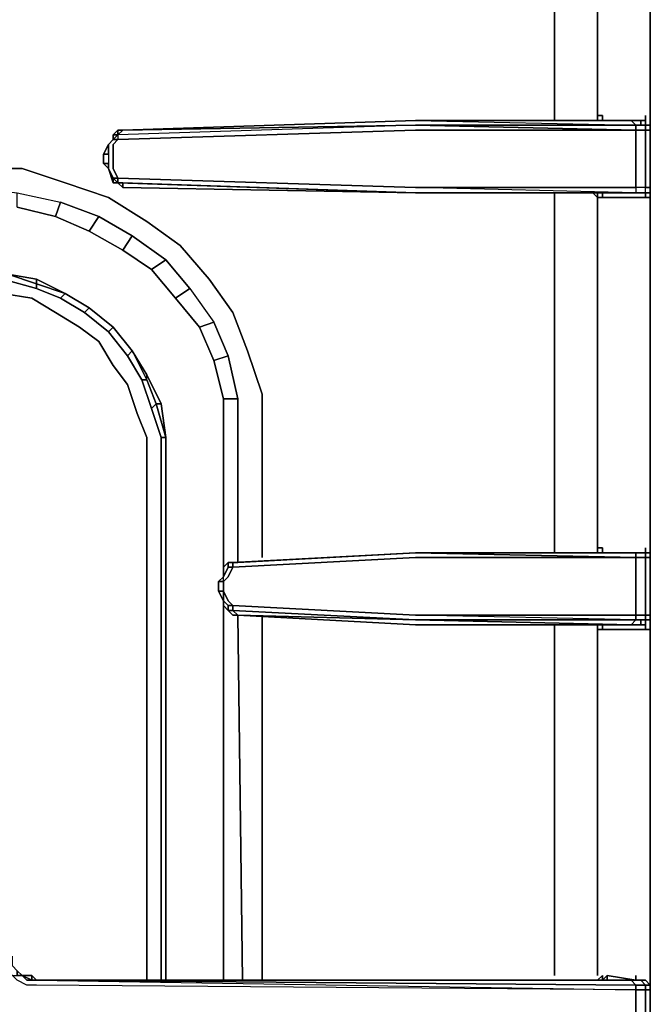
# Model space of a CAD drawing. Units: inches. Extents: x 0 to 30.1, y -28.8 to 0.
# Drawn here: x 15.3 to 19.7, y -13.8 to -6.9 of the extents above; entities that cross this region are included whole.
import ezdxf

# ---------------------------------------------------------------- set-up
doc = ezdxf.new("R2010")
doc.units = ezdxf.units.IN
doc.header["$MEASUREMENT"] = 0
doc.layers.get('0').update_dxf_attribs({"true_color": 0x5890e1})

msp = doc.modelspace()

# ---------------------------------------------------------------- linework, layer by layer
at = {"color": 216, "elevation": 0}
for points in [[(19.7242, -13.8528), (19.7242, -13.6848), (19.7242, -13.5841), (19.7242, -11.1284), (19.7242, -11.0948), (19.7242, -11.0613), (19.7242, -10.6582), (19.7242, -10.6247), (19.7242, -10.5911), (19.7242, -8.1374), (19.7242, -8.1038), (19.7242, -8.0683), (19.7242, -7.6652), (19.7242, -7.6317), (19.7242, -7.5645), (19.7242, -5.1444), (19.7242, -5.1108), (19.7242, -5.0437), (19.7242, -4.6742), (19.7242, -4.607), (19.7242, -4.5735), (19.7242, -3.1273), (19.7242, -3.0938), (19.7242, -2.993)], [(19.0525, -5.1108), (19.0525, -5.1444), (19.0525, -7.5645), (19.0525, -7.5981)], [(19.0525, -7.5645), (19.0525, -5.1444)], [(19.0525, -5.1444), (19.0525, -7.5645)], [(19.3547, -5.1108), (19.3547, -5.1444), (19.3547, -7.5645)], [(19.7242, -8.1038), (19.7242, -8.0683), (19.7242, -7.6652), (19.7242, -7.6317), (19.6906, -7.6317), (19.7242, -7.6317), (19.7242, -7.5645), (19.7242, -7.6317), (19.7242, -7.5981), (19.7242, -7.5645), (19.7242, -5.1444), (19.6906, -5.1444), (19.6906, -5.1108)], [(19.7242, -7.6317), (19.7242, -7.5645), (19.7242, -5.1444), (19.7242, -5.1108)], [(19.7242, -5.1444), (19.7242, -7.5645)], [(19.7242, -7.5645), (19.7242, -5.1444)], [(19.3883, -7.5981), (19.3883, -7.5645), (19.3547, -7.5645), (19.3547, -7.5981)], [(19.6906, -7.5981), (19.6906, -7.5645)], [(19.7242, -7.5645), (19.7242, -7.6317)], [(19.5898, -7.5981), (18.0785, -7.5981), (19.6234, -7.6317), (18.0785, -7.6317), (15.9943, -7.6988), (15.9943, -7.7324), (18.0785, -7.6652), (19.6234, -7.6652), (19.6234, -7.6317)], [(18.0785, -7.5981), (19.5898, -7.5981), (19.6234, -7.6317), (18.0785, -7.6317), (16.0279, -7.6652)], [(18.0785, -7.5981), (19.5898, -7.5981), (19.657, -7.5981), (19.657, -7.6317), (19.6234, -7.6317)], [(19.6234, -7.6317), (19.6906, -7.6317), (19.6906, -7.6652), (19.6234, -7.6652), (19.6906, -7.6652), (19.6906, -8.0683), (19.6234, -8.0683), (19.6234, -7.6652), (18.0785, -7.6317), (19.6234, -7.6317), (19.6234, -7.6652), (19.6906, -7.6652), (19.6906, -8.0683), (19.7242, -8.0683), (19.7242, -8.1038), (19.7242, -8.1374), (19.7242, -8.1038)], [(19.6906, -7.5981), (19.657, -7.5981), (19.5898, -7.5981), (19.6234, -7.6317)], [(19.6906, -7.6317), (19.6234, -7.6317), (19.657, -7.6317), (19.657, -7.5981)], [(19.7242, -7.6317), (19.6906, -7.6317), (19.6906, -7.5981)], [(19.6906, -7.6317), (19.6906, -7.5981)], [(19.7242, -7.6317), (19.6906, -7.6317)], [(19.6906, -7.6317), (19.7242, -7.6317)], [(19.6906, -7.6317), (19.7242, -7.6317)], [(19.7242, -7.6317), (19.6906, -7.6317)], [(19.7242, -8.1038), (19.7242, -8.0683), (19.7242, -7.6652), (19.6906, -7.6652), (19.6906, -7.6317)], [(19.7242, -7.6317), (19.7242, -7.6652), (19.7242, -8.0683), (19.7242, -8.1038)], [(18.0785, -7.6652), (15.9943, -7.7324), (15.9607, -7.766), (15.9607, -7.8332), (15.9607, -7.9003), (15.9607, -7.9339), (15.9943, -8.0011), (18.0785, -8.0683)], [(15.9607, -7.6988), (15.9607, -7.7324)], [(16.0279, -7.6652), (15.9943, -7.6988), (15.9943, -7.6652)], [(18.0785, -8.1038), (19.5898, -8.1038), (18.0785, -8.1038), (19.5898, -8.1038), (19.6234, -8.1038), (18.0785, -8.0683), (19.6234, -8.0683), (19.6234, -7.6652), (18.0785, -7.6652)], [(15.9607, -7.7324), (15.9271, -7.766)], [(15.9607, -7.7324), (15.9943, -7.7324), (15.9607, -7.766), (15.9607, -7.8332), (15.9607, -7.9003), (15.9607, -7.9339), (15.9943, -8.0011), (15.9607, -8.0011)], [(15.9271, -7.8332), (15.9271, -7.9003), (15.8935, -7.9003), (15.8935, -7.8332), (15.9271, -7.8332), (15.9271, -7.9003)], [(15.9271, -7.9339), (15.8935, -7.9003), (15.8935, -7.8332), (15.8935, -7.9003)], [(15.9271, -7.9339), (15.8935, -7.9003), (15.8935, -7.8332)], [(15.9271, -7.9339), (15.8935, -7.9003), (15.8935, -7.8332)], [(15.9607, -8.0011), (15.9607, -8.0347), (15.9271, -7.9339)], [(15.9607, -8.0011), (15.9943, -8.0347)], [(15.9607, -8.0347), (15.9607, -8.0011)], [(18.0785, -8.1038), (19.6234, -8.1038), (18.0785, -8.0683), (19.6234, -8.0683), (19.6234, -8.1038), (18.0785, -8.1038), (15.9943, -8.0347), (15.9943, -8.0011), (18.0785, -8.0683)], [(15.9943, -8.0347), (16.0279, -8.0683), (16.0279, -8.0347), (16.0279, -8.0683), (18.0785, -8.1038)], [(16.0279, -8.0347), (16.0279, -8.0683), (15.9943, -8.0347)], [(15.9943, -8.0347), (16.0279, -8.0347), (16.0279, -8.0683)], [(19.7242, -11.0948), (19.7242, -11.0613), (19.7242, -10.6582), (19.7242, -10.6247), (19.6906, -10.6247), (19.7242, -10.6247), (19.7242, -10.5911), (19.7242, -8.1374), (19.6906, -8.1374), (19.6906, -8.1038), (19.6906, -8.0683), (19.6234, -8.0683), (19.6234, -8.1038), (18.0785, -8.1038)], [(19.0525, -8.1038), (19.0525, -8.1374), (19.0525, -10.5911), (19.0525, -10.6247)], [(19.3212, -8.1038), (19.3547, -8.1374), (19.3547, -10.5911), (19.3547, -10.6247), (19.3547, -10.5911), (19.3883, -10.5911), (19.3883, -10.6247)], [(19.6234, -8.1038), (19.6906, -8.1038), (19.6906, -8.1374), (19.3883, -8.1374)], [(19.3883, -8.1374), (19.6906, -8.1374), (19.7242, -8.1374), (19.7242, -8.1038)], [(19.7242, -8.1038), (19.7242, -8.1374), (19.6906, -8.1374), (19.3883, -8.1374), (19.3883, -8.1038)], [(19.5898, -8.1038), (19.6234, -8.1038)], [(19.6906, -8.1038), (19.6906, -8.0683), (19.7242, -8.0683)], [(19.6906, -8.1038), (19.7242, -8.1038)], [(19.7242, -8.1038), (19.6906, -8.1038)], [(19.6906, -8.1038), (19.7242, -8.1038)], [(19.7242, -8.1038), (19.6906, -8.1038)], [(19.6906, -8.1038), (19.7242, -8.1038)], [(19.7242, -8.1038), (19.6906, -8.1038)], [(19.6906, -8.1374), (19.6906, -8.1038)], [(19.7242, -8.1038), (19.7242, -8.1374), (19.7242, -10.5911)], [(19.7242, -10.5911), (19.7242, -8.1374), (19.7242, -8.1038)], [(19.0525, -10.5911), (19.0525, -8.1374)], [(19.0525, -8.1374), (19.0525, -10.5911)], [(19.3547, -8.1374), (19.3883, -8.1374)], [(19.3883, -8.1374), (19.3547, -8.1374)], [(19.3547, -8.1374), (19.3883, -8.1374)], [(19.7242, -10.5911), (19.7242, -8.1374)], [(19.6234, -13.6848), (15.4233, -13.6512), (15.3562, -13.6512), (15.289, -13.6177), (15.2554, -13.5841), (15.2218, -13.5505), (15.1882, -13.4813), (15.1882, -13.4142), (15.0875, -9.6487), (14.9867, -9.6487), (14.9196, -9.6487), (14.8188, -13.4142), (14.7852, -13.4813), (14.7516, -13.5505), (14.7181, -13.5841), (14.6845, -13.6177), (14.6173, -13.6512), (14.5501, -13.6512), (10.3501, -13.6848), (10.3501, -13.8528), (10.3501, -13.9871), (10.2829, -13.9871)], [(15.4233, -13.6177), (19.6234, -13.6512), (19.6234, -13.6848), (19.6234, -13.6512), (19.6906, -13.6512), (19.6906, -13.6848), (19.6234, -13.6848), (15.4233, -13.6512), (15.3562, -13.6512), (15.289, -13.6177), (15.2554, -13.5841), (15.2218, -13.5505), (15.1882, -13.4813), (15.1882, -13.4142), (15.0875, -9.6487), (15.1211, -9.6823)], [(19.657, -10.6247), (19.6234, -10.6247), (19.6906, -10.6247), (19.6906, -10.5911)], [(19.7242, -10.6247), (19.7242, -10.5911)], [(19.7242, -10.6247), (19.7242, -10.5911)], [(18.0785, -10.6582), (16.8003, -10.7254), (16.8003, -10.6918), (16.7667, -10.6918), (16.7667, -10.7254)], [(18.0785, -10.6247), (16.8003, -10.6918), (16.8339, -10.6918)], [(18.0785, -10.6247), (16.8339, -10.6918)], [(16.8339, -10.6918), (18.0785, -10.6247)], [(18.0785, -10.6247), (16.8339, -10.6918)], [(16.8339, -10.6918), (18.0785, -10.6247)], [(16.8339, -10.6918), (18.0785, -10.6247)], [(18.0785, -10.6247), (19.6234, -10.6582), (19.6234, -10.6247), (19.6906, -10.6247)], [(19.6906, -10.6247), (19.6906, -10.6582), (19.6234, -10.6582), (19.6906, -10.6582), (19.6906, -11.0613), (19.6234, -11.0613), (19.6234, -10.6582), (18.0785, -10.6247), (19.6234, -10.6247), (19.6234, -10.6582), (19.6906, -10.6582), (19.6906, -11.0613), (19.7242, -11.0613), (19.7242, -11.0948)], [(18.0785, -10.6247), (19.5898, -10.6247), (19.657, -10.6247), (19.6234, -10.6247), (19.5898, -10.6247)], [(19.6906, -10.6247), (19.657, -10.6247), (19.5898, -10.6247), (18.0785, -10.6247)], [(19.657, -11.0948), (19.6906, -11.0948), (19.6906, -11.0613), (19.6234, -11.0613), (19.6234, -11.0948), (18.0785, -11.0948), (19.5898, -11.1284), (18.0785, -11.1284), (19.5898, -11.1284), (19.6234, -11.0948), (18.0785, -11.0613), (19.6234, -11.0613), (19.6234, -10.6582), (18.0785, -10.6582)], [(19.7242, -11.0948), (19.7242, -11.0613), (19.7242, -10.6582), (19.6906, -10.6582), (19.6906, -10.6247), (19.657, -10.6247), (19.6906, -10.6247)], [(19.6906, -10.6247), (19.7242, -10.6247)], [(19.7242, -10.6247), (19.7242, -10.6582), (19.6906, -10.6582), (19.6906, -10.6247)], [(19.7242, -10.6247), (19.6906, -10.6247)], [(19.7242, -10.6247), (19.6906, -10.6247)], [(19.6906, -10.6247), (19.7242, -10.6247)], [(19.6906, -10.6247), (19.7242, -10.6247)], [(19.7242, -10.6247), (19.6906, -10.6247)], [(19.7242, -10.6247), (19.7242, -10.6582), (19.7242, -11.0613), (19.7242, -11.0948)], [(16.7331, -10.8933), (16.7331, -10.8262), (16.6996, -10.8262), (16.7331, -10.7926), (16.7331, -10.7254), (16.7667, -10.6918), (16.7667, -10.7254)], [(16.7667, -10.7254), (16.7331, -10.7926), (16.7331, -10.7254), (16.7667, -10.6918)], [(16.7667, -10.7254), (16.7667, -10.6918), (16.7667, -10.7254), (16.8003, -10.7254), (16.7667, -10.7926), (16.7331, -10.8262), (16.7331, -10.8933), (16.7667, -10.9605), (16.8003, -10.9941), (18.0785, -11.0613)], [(16.7331, -10.7254), (16.7667, -10.6918), (16.7667, -10.7254)], [(16.8003, -10.7254), (16.7667, -10.7926), (16.7331, -10.8262), (16.7331, -10.7926)], [(16.7667, -10.7254), (16.7667, -10.6918)], [(16.7667, -10.6918), (16.8003, -10.6918)], [(16.8003, -10.6918), (16.7667, -10.6918)], [(16.8003, -10.6918), (16.7667, -10.6918)], [(16.7667, -10.6918), (16.7667, -10.7254)], [(16.7667, -10.6918), (16.7667, -10.7254)], [(16.7667, -10.6918), (16.7667, -10.7254)], [(16.7667, -10.7254), (16.7667, -10.6918)], [(16.8003, -10.6918), (16.7667, -10.6918)], [(16.7667, -10.7254), (16.7667, -10.6918), (16.8003, -10.6918)], [(16.8339, -10.6918), (16.8003, -10.6918), (16.8003, -10.7254)], [(16.7331, -10.8262), (16.7331, -10.8933), (16.6996, -10.8933), (16.6996, -10.8262), (16.7331, -10.8262), (16.7331, -10.7926), (16.6996, -10.8262), (16.6996, -10.8933), (16.7331, -10.9605), (16.7331, -10.8933), (16.7667, -10.9605), (16.8003, -10.9941), (16.7667, -10.9941)], [(16.6996, -10.8933), (16.7331, -10.9605)], [(16.7331, -10.9605), (16.7331, -10.9941), (16.7667, -11.0277), (16.7667, -10.9941)], [(16.7331, -10.9605), (16.7331, -10.9941)], [(16.8339, -11.0613), (16.8003, -11.0613), (16.7667, -11.0277), (16.8003, -11.0277), (16.8003, -10.9941), (16.7667, -10.9941), (16.7667, -11.0277), (16.7667, -10.9941)], [(16.7667, -11.0277), (16.8003, -11.0613), (16.7667, -11.0277), (16.8003, -11.0277), (16.8339, -11.0613)], [(16.7667, -11.0277), (16.8003, -11.0613)], [(18.0785, -11.0948), (19.6234, -11.0948), (18.0785, -11.0613), (19.6234, -11.0613), (19.6234, -11.0948), (18.0785, -11.0948), (16.8003, -11.0277), (16.8003, -10.9941), (18.0785, -11.0613)], [(19.6234, -11.0948), (19.5898, -11.1284), (18.0785, -11.1284), (16.8339, -11.0613), (16.8003, -11.0277), (18.0785, -11.0948)], [(18.0785, -11.1284), (16.8339, -11.0613)], [(16.8339, -11.0613), (18.0785, -11.1284), (19.5898, -11.1284), (18.0785, -11.0948), (19.6234, -11.0948)], [(16.8339, -11.0613), (18.0785, -11.1284)], [(19.3883, -11.162), (19.6906, -11.162), (19.7242, -11.162), (19.7242, -11.1284), (19.7242, -11.0948)], [(19.6234, -11.0948), (19.657, -11.0948), (19.657, -11.1284), (19.5898, -11.1284), (19.657, -11.1284), (19.6906, -11.1284), (19.6906, -11.162), (19.3883, -11.162)], [(19.5898, -11.1284), (19.6234, -11.0948)], [(19.657, -11.1284), (19.657, -11.0948)], [(19.7242, -11.0948), (19.6906, -11.0948), (19.6906, -11.0613), (19.7242, -11.0613)], [(19.6906, -11.0948), (19.7242, -11.0948)], [(19.7242, -11.0948), (19.6906, -11.0948), (19.6906, -11.1284)], [(19.6906, -11.162), (19.6906, -11.1284), (19.6906, -11.0948), (19.7242, -11.0948)], [(19.7242, -11.0948), (19.7242, -11.1284)], [(19.7242, -11.1284), (19.7242, -11.0948)], [(19.7242, -11.0948), (19.7242, -11.1284)], [(19.7242, -11.1284), (19.7242, -11.0948)], [(19.7242, -11.1284), (19.7242, -11.0948)], [(19.7242, -11.1284), (19.7242, -11.0948)], [(19.0525, -11.1284), (19.0525, -13.5841)], [(19.3883, -11.162), (19.3547, -11.162), (19.3547, -11.1284), (19.3212, -11.1284)], [(19.3547, -11.1284), (19.3547, -11.162), (19.3883, -11.162)], [(19.3883, -11.162), (19.3547, -11.162), (19.3547, -11.1284)], [(19.3547, -13.5841), (19.3547, -11.1284)], [(19.7242, -11.162), (19.6906, -11.162), (19.3883, -11.162), (19.3883, -11.1284)], [(19.7242, -11.1284), (19.7242, -11.162), (19.6906, -11.162), (19.6906, -11.1284)], [(19.7242, -14.0543), (19.7242, -13.9871), (19.6906, -13.9871), (19.6906, -13.8528), (19.6906, -13.6848), (19.7242, -13.6848), (19.7242, -13.6512), (19.7242, -13.5841), (19.7242, -11.1284)], [(19.7242, -13.5841), (19.7242, -11.1284)], [(19.7242, -11.1284), (19.7242, -13.5841)], [(19.7242, -14.0543), (19.7242, -13.9871), (19.7242, -13.8528), (19.7242, -13.6848), (19.7242, -13.5841), (19.7242, -11.1284)], [(15.4233, -13.6177), (15.3898, -13.5841), (15.3226, -13.5841), (15.289, -13.5505), (15.2554, -13.5169), (15.2554, -13.4478)], [(15.4233, -13.6177), (15.3562, -13.6177), (15.3226, -13.5841)], [(15.4233, -13.6177), (15.3562, -13.6177), (15.3898, -13.6177), (15.3226, -13.5841)], [(15.3562, -13.6177), (15.3898, -13.6177), (15.4233, -13.6177)], [(15.4233, -13.6177), (15.3898, -13.6177), (15.3898, -13.5841)], [(19.6234, -13.6177), (19.5898, -13.6177), (19.5562, -13.6177), (15.4233, -13.6177)], [(19.5898, -13.6177), (19.6234, -13.6512), (15.4233, -13.6177)], [(15.4233, -13.6177), (19.5898, -13.6177)], [(19.5898, -13.6177), (15.4233, -13.6177)], [(15.4233, -13.6177), (19.5562, -13.6177), (19.5898, -13.6177)], [(19.5898, -13.6177), (15.4233, -13.6177)], [(19.4219, -13.6177), (19.4219, -13.5841), (19.3883, -13.6177), (19.3883, -13.5841), (19.3547, -13.6177)], [(19.4219, -13.5841), (19.3883, -13.6177)], [(19.6234, -13.6177), (19.4219, -13.5841)], [(19.6906, -13.6177), (19.657, -13.6177), (19.5898, -13.6177), (19.6234, -13.6177)], [(19.6234, -13.9871), (19.6906, -13.9871), (19.6906, -14.0543), (19.7242, -14.0543), (19.7242, -14.155), (19.7242, -16.6087), (19.7242, -16.6423), (19.7242, -16.6087), (19.7242, -14.155), (19.7242, -13.9871), (19.7242, -13.8528), (19.7242, -13.6848), (19.7242, -13.6512), (19.6906, -13.6177), (19.7242, -13.6512), (19.6906, -13.6512), (19.6906, -13.6848), (19.6234, -13.6848)], [(19.6234, -13.6512), (19.6906, -13.6512), (19.657, -13.6177), (19.6906, -13.6177), (19.6234, -13.6177)], [(19.6906, -13.6177), (19.7242, -13.6512), (19.6906, -13.6512), (19.657, -13.6177), (19.6906, -13.6177), (19.7242, -13.6512), (19.7242, -13.6848)], [(15.3562, -14.0543), (15.4233, -14.0207), (19.6234, -13.9871), (19.6234, -13.8528), (19.6234, -13.6848)], [(19.6234, -13.6848), (19.6906, -13.6848)], [(19.6906, -13.6848), (19.7242, -13.6848)]]:
    msp.add_lwpolyline(points, dxfattribs=at)
for points in [[(19.3547, -5.1444), (19.3547, -7.5645)], [(19.7242, -7.5645), (19.7242, -5.1444)], [(19.0525, -7.5645), (19.0525, -7.5981)], [(19.3547, -7.5645), (19.3883, -7.5645)], [(19.3547, -7.5645), (19.3547, -7.5981)], [(19.3883, -7.5645), (19.3883, -7.5981)], [(19.6906, -7.5645), (19.6906, -7.5981)], [(19.7242, -7.5981), (19.7242, -7.5645)], [(19.7242, -7.5645), (19.7242, -7.6317)], [(16.0279, -7.6652), (18.0785, -7.5981), (16.0279, -7.6652), (18.0785, -7.6317), (15.9943, -7.6988)], [(18.0785, -7.6317), (15.9943, -7.6988), (16.0279, -7.6652)], [(16.0279, -7.6652), (18.0785, -7.5981)], [(19.6234, -7.6317), (19.5898, -7.5981), (18.0785, -7.5981)], [(19.6234, -7.6317), (18.0785, -7.6317)], [(19.6234, -7.6317), (18.0785, -7.6317), (19.6234, -7.6652)], [(19.5898, -7.5981), (19.657, -7.5981)], [(19.657, -7.6317), (19.6906, -7.6317), (19.6234, -7.6317)], [(19.6906, -7.5981), (19.6906, -7.6317), (19.657, -7.6317), (19.657, -7.5981)], [(19.657, -7.5981), (19.6906, -7.5981)], [(19.657, -7.6317), (19.6906, -7.6317)], [(19.6906, -7.6317), (19.657, -7.6317)], [(19.7242, -7.6317), (19.7242, -7.6652), (19.6906, -7.6652), (19.6906, -7.6317)], [(19.7242, -7.5981), (19.7242, -7.6317)], [(19.7242, -7.6317), (19.7242, -7.6652)], [(19.7242, -7.6317), (19.7242, -7.6652)], [(19.7242, -7.6317), (19.7242, -7.6652)], [(19.6234, -8.0683), (18.0785, -8.0683), (15.9943, -8.0011), (15.9607, -7.9339), (15.9607, -7.9003), (15.9607, -7.8332), (15.9607, -7.766), (15.9943, -7.7324), (18.0785, -7.6652), (19.6234, -7.6652)], [(15.9607, -7.6988), (15.9943, -7.6652)], [(15.9943, -7.6652), (15.9943, -7.6988), (15.9607, -7.6988)], [(15.9607, -7.6988), (15.9943, -7.6652)], [(15.9607, -7.6988), (15.9943, -7.6988), (15.9943, -7.6652)], [(15.9607, -7.6988), (15.9607, -7.7324)], [(15.9607, -7.7324), (15.9943, -7.6988), (15.9943, -7.7324)], [(15.9607, -7.7324), (15.9607, -7.6988), (15.9943, -7.6988)], [(15.9607, -7.7324), (15.9607, -7.6988)], [(15.9607, -7.7324), (15.9943, -7.6988), (15.9943, -7.7324)], [(15.9607, -7.7324), (15.9607, -7.6988)], [(15.9943, -7.6652), (16.0279, -7.6652)], [(16.0279, -7.6652), (15.9943, -7.6652)], [(15.9943, -7.6652), (16.0279, -7.6652)], [(19.7242, -8.0683), (19.6906, -8.0683), (19.6906, -7.6652), (19.7242, -7.6652)], [(19.7242, -8.0683), (19.7242, -7.6652)], [(15.8935, -7.8332), (15.9271, -7.766)], [(15.9271, -7.9339), (15.8935, -7.9003), (15.8935, -7.8332), (15.9271, -7.766), (15.8935, -7.8332), (15.9271, -7.8332), (15.9271, -7.9003)], [(15.9271, -7.8332), (15.8935, -7.8332), (15.9271, -7.766)], [(15.8935, -7.8332), (15.9271, -7.766)], [(15.9271, -7.766), (15.9607, -7.7324)], [(15.9607, -7.7324), (15.9271, -7.766)], [(15.9607, -7.7324), (15.9271, -7.766)], [(15.9271, -7.766), (15.9607, -7.7324)], [(15.9271, -7.766), (15.9271, -7.8332)], [(15.9271, -7.9339), (15.8935, -7.9003), (15.9271, -7.9003)], [(15.8935, -7.9003), (15.9271, -7.9339), (15.9271, -7.9003)], [(15.9607, -8.0347), (15.9271, -7.9339)], [(15.9607, -8.0011), (15.9271, -7.9339)], [(15.9607, -8.0011), (15.9271, -7.9339)], [(15.9607, -8.0011), (15.9271, -7.9339)], [(15.9607, -8.0011), (15.9271, -7.9339)], [(15.9607, -8.0011), (15.9271, -7.9339)], [(15.9943, -8.0347), (15.9607, -8.0011), (15.9943, -8.0011)], [(15.9607, -8.0011), (15.9607, -8.0347)], [(15.9607, -8.0347), (15.9607, -8.0011)], [(15.9943, -8.0011), (15.9943, -8.0347), (15.9607, -8.0011)], [(15.9607, -8.0347), (15.9607, -8.0011)], [(15.9943, -8.0347), (15.9607, -8.0347)], [(15.9607, -8.0347), (15.9943, -8.0347)], [(15.9607, -8.0347), (15.9943, -8.0347)], [(15.9607, -8.0347), (15.9943, -8.0347)], [(15.9943, -8.0347), (15.9607, -8.0347)], [(19.6234, -8.1038), (19.5898, -8.1038), (18.0785, -8.1038), (16.0279, -8.0683), (16.0279, -8.0347), (15.9943, -8.0347), (18.0785, -8.1038)], [(15.9943, -8.0347), (16.0279, -8.0347)], [(18.0785, -8.1038), (16.0279, -8.0347), (15.9943, -8.0347)], [(16.0279, -8.0683), (15.9943, -8.0347)], [(16.0279, -8.0347), (18.0785, -8.1038)], [(18.0785, -8.1038), (16.0279, -8.0683)], [(18.0785, -8.1038), (19.6234, -8.1038)], [(18.0785, -8.1038), (19.5898, -8.1038)], [(19.0525, -8.1038), (19.0525, -8.1374)], [(19.3547, -8.1374), (19.3212, -8.1038)], [(19.3547, -8.1038), (19.3547, -8.1374)], [(19.3547, -8.1374), (19.3547, -8.1038)], [(19.3547, -8.1038), (19.3547, -8.1374)], [(19.3883, -8.1038), (19.3883, -8.1374)], [(19.6234, -8.0683), (19.6234, -8.1038), (19.657, -8.1038), (19.5898, -8.1038), (19.657, -8.1038), (19.6906, -8.1038), (19.657, -8.1038), (19.6234, -8.1038), (19.6906, -8.1038), (19.6906, -8.0683)], [(19.5898, -8.1038), (19.657, -8.1038)], [(19.6234, -8.1038), (19.6906, -8.1038), (19.657, -8.1038)], [(19.6906, -8.1038), (19.657, -8.1038)], [(19.6906, -8.1038), (19.657, -8.1038)], [(19.657, -8.1038), (19.6906, -8.1038)], [(19.7242, -8.1038), (19.6906, -8.1038)], [(19.7242, -8.0683), (19.7242, -8.1038)], [(19.7242, -8.0683), (19.7242, -8.1038)], [(19.7242, -8.0683), (19.7242, -8.1038)], [(19.7242, -8.1038), (19.7242, -8.1374)], [(19.7242, -8.1038), (19.7242, -8.1374)], [(19.7242, -8.1038), (19.7242, -8.1374)], [(19.3547, -8.1374), (19.3547, -10.5911)], [(19.7242, -10.5911), (19.7242, -8.1374)], [(19.0525, -10.5911), (19.0525, -10.6247)], [(19.3547, -10.5911), (19.3883, -10.5911)], [(19.3547, -10.5911), (19.3547, -10.6247)], [(19.3547, -10.6247), (19.3547, -10.5911)], [(19.3883, -10.5911), (19.3883, -10.6247)], [(19.6906, -10.5911), (19.6906, -10.6247)], [(19.7242, -10.5911), (19.7242, -10.6247)], [(19.7242, -10.6247), (19.7242, -10.5911)], [(19.7242, -10.5911), (19.7242, -10.6247)], [(19.6234, -11.0613), (18.0785, -11.0613), (16.8003, -10.9941), (16.7667, -10.9605), (16.7331, -10.8933), (16.7331, -10.8262), (16.7667, -10.7926), (16.8003, -10.7254), (18.0785, -10.6582), (19.6234, -10.6582)], [(18.0785, -10.6247), (19.6234, -10.6247), (19.6234, -10.6582), (18.0785, -10.6582), (16.8003, -10.7254), (16.8003, -10.6918)], [(16.8339, -10.6918), (16.8003, -10.6918), (18.0785, -10.6247)], [(16.8339, -10.6918), (16.8339, -10.6582)], [(18.0785, -10.6247), (19.5898, -10.6247), (19.6234, -10.6247)], [(19.6234, -10.6247), (18.0785, -10.6247)], [(18.0785, -10.6247), (19.6234, -10.6247)], [(18.0785, -10.6247), (19.6234, -10.6247), (19.5898, -10.6247)], [(19.5898, -10.6247), (19.657, -10.6247)], [(19.6234, -10.6247), (19.657, -10.6247), (19.6906, -10.6247)], [(19.6906, -10.6247), (19.657, -10.6247)], [(19.6906, -10.6247), (19.657, -10.6247)], [(19.657, -10.6247), (19.6906, -10.6247)], [(19.7242, -11.0613), (19.6906, -11.0613), (19.6906, -10.6582), (19.7242, -10.6582)], [(19.7242, -10.6247), (19.7242, -10.6582)], [(19.7242, -10.6247), (19.7242, -10.6582)], [(19.7242, -10.6247), (19.7242, -10.6582)], [(19.7242, -11.0613), (19.7242, -10.6582)], [(16.7667, -10.6918), (16.7331, -10.7254), (16.7331, -10.7926), (16.7667, -10.7254)], [(16.7331, -10.7254), (16.7667, -10.6918)], [(16.7667, -10.7254), (16.7331, -10.7926)], [(16.7331, -10.7926), (16.7667, -10.7254)], [(16.8003, -10.6918), (16.7667, -10.6918)], [(16.7667, -10.6918), (16.8003, -10.6918)], [(16.8003, -10.7254), (16.7667, -10.7254)], [(16.8003, -10.6918), (16.8339, -10.6918)], [(16.8339, -10.6918), (16.8003, -10.6918)], [(16.8003, -10.6918), (16.8339, -10.6918)], [(16.6996, -10.8262), (16.7331, -10.7926)], [(16.7331, -10.8262), (16.7331, -10.7926), (16.6996, -10.8262)], [(16.6996, -10.8262), (16.7331, -10.7926), (16.6996, -10.8262), (16.6996, -10.8933), (16.7331, -10.9605), (16.6996, -10.8933)], [(16.6996, -10.8262), (16.6996, -10.8933)], [(16.7331, -10.8933), (16.7331, -10.8262)], [(16.7331, -10.9605), (16.6996, -10.8933), (16.7331, -10.8933)], [(16.6996, -10.8933), (16.7331, -10.9605), (16.7331, -10.8933)], [(16.7667, -10.9941), (16.7331, -10.9605), (16.7331, -10.9941), (16.7331, -10.9605)], [(16.7667, -10.9941), (16.7331, -10.9605)], [(16.7667, -10.9941), (16.7331, -10.9605)], [(16.7331, -10.9941), (16.7667, -11.0277)], [(16.8003, -11.0277), (16.7667, -11.0277), (16.7667, -10.9941), (16.8003, -10.9941)], [(16.7667, -11.0277), (16.7667, -10.9941)], [(16.7667, -10.9941), (16.7667, -11.0277)], [(16.7667, -11.0277), (16.8003, -11.0613)], [(16.8003, -11.0613), (16.7667, -11.0277)], [(16.7667, -11.0277), (16.8003, -11.0613)], [(18.0785, -11.0948), (16.8339, -11.0613), (16.8003, -11.0277)], [(16.8339, -11.0613), (16.8003, -11.0613)], [(16.8339, -11.0613), (16.8003, -11.0613)], [(16.8003, -11.0613), (16.8339, -11.0613)], [(16.8339, -11.0613), (18.0785, -11.0948)], [(19.6234, -11.0948), (18.0785, -11.0948)], [(19.6234, -11.0613), (19.6906, -11.0613), (19.6906, -11.0948), (19.6234, -11.0948)], [(19.6906, -11.0948), (19.657, -11.0948), (19.6234, -11.0948)], [(19.6234, -11.0948), (19.6906, -11.0948), (19.657, -11.0948)], [(19.657, -11.0948), (19.6906, -11.0948), (19.6906, -11.1284), (19.657, -11.1284)], [(19.657, -11.0948), (19.6906, -11.0948)], [(19.7242, -11.0948), (19.6906, -11.0948)], [(19.6906, -11.0948), (19.7242, -11.0948)], [(19.7242, -11.0613), (19.7242, -11.0948)], [(19.7242, -11.0613), (19.7242, -11.0948)], [(19.7242, -11.0613), (19.7242, -11.0948)], [(19.7242, -11.0948), (19.7242, -11.1284)], [(19.0525, -11.1284), (19.0525, -13.5841)], [(19.3547, -11.1284), (19.3212, -11.1284)], [(19.3547, -11.1284), (19.3547, -13.5841)], [(19.3547, -11.162), (19.3547, -11.1284)], [(19.3883, -11.1284), (19.3883, -11.162)], [(19.657, -11.1284), (19.5898, -11.1284)], [(19.6906, -11.1284), (19.657, -11.1284)], [(19.7242, -13.5841), (19.7242, -11.1284)], [(19.7242, -11.1284), (19.7242, -11.162)], [(19.7242, -11.1284), (19.7242, -11.162)], [(15.289, -13.5841), (15.289, -13.5505), (15.3226, -13.5841)], [(15.289, -13.5505), (15.3226, -13.5841)], [(15.289, -13.5505), (15.3226, -13.5841)], [(15.289, -13.5505), (15.289, -13.5841), (15.3226, -13.5841)], [(19.6234, -13.6848), (15.4233, -13.6512), (15.3562, -13.6512), (15.289, -13.6177), (15.2554, -13.5841), (15.289, -13.5841), (15.3226, -13.5841), (15.3562, -13.6177), (15.4233, -13.6177)], [(15.3898, -13.5841), (15.4233, -13.6177), (15.3898, -13.6177), (15.3898, -13.5841), (15.3226, -13.5841)], [(15.3226, -13.5841), (15.3898, -13.6177), (15.3562, -13.6177)], [(15.3898, -13.6177), (15.3226, -13.5841), (15.3898, -13.5841)], [(15.3898, -13.5841), (15.4233, -13.6177)], [(19.3212, -13.6177), (15.4233, -13.6177)], [(19.5898, -13.6177), (19.6234, -13.6512), (15.4233, -13.6177), (19.5562, -13.6177)], [(15.4233, -13.6177), (19.6234, -13.6848), (19.6234, -13.6512)], [(15.4233, -13.6177), (19.3212, -13.6177)], [(19.3547, -13.6177), (19.3883, -13.5841)], [(19.3883, -13.6177), (19.3883, -13.5841)], [(19.6234, -13.6177), (19.4219, -13.5841)], [(19.4219, -13.5841), (19.4219, -13.6177)], [(19.5898, -13.6177), (19.5562, -13.6177)], [(19.5562, -13.6177), (19.5898, -13.6177)], [(19.657, -13.6177), (19.5898, -13.6177)], [(19.5898, -13.6177), (19.657, -13.6177), (19.6906, -13.6512), (19.6234, -13.6512)], [(19.5898, -13.6177), (19.6234, -13.6177)], [(19.5898, -13.6177), (19.657, -13.6177)], [(19.6234, -13.6177), (19.6234, -13.5841)], [(19.6234, -13.6177), (19.657, -13.6177)], [(19.6234, -13.6177), (19.6906, -13.6177)], [(19.6234, -13.6177), (19.657, -13.6177)], [(19.7242, -13.6512), (19.6906, -13.6177)], [(19.7242, -13.6512), (19.7242, -13.5841)], [(19.7242, -13.5841), (19.7242, -13.6848)], [(19.6234, -13.6848), (19.6234, -13.8528)], [(19.7242, -13.6512), (19.7242, -13.6848), (19.6906, -13.6848), (19.6906, -13.6512)], [(19.6906, -13.6848), (19.6906, -13.8528)], [(19.7242, -13.6848), (19.7242, -13.6512)], [(19.7242, -13.6848), (19.7242, -13.8528)], [(19.7242, -13.8528), (19.7242, -13.6848)]]:
    msp.add_lwpolyline(points, close=True, dxfattribs=at)
at = {"color": 221, "elevation": 0}
for points in [[(17.0038, -9.5144), (16.9011, -9.2121), (16.8003, -8.9434), (16.6324, -8.7083), (16.4309, -8.4733), (16.1958, -8.3053), (15.9271, -8.1374), (15.6248, -8.0347), (15.3226, -7.9339), (14.9867, -7.9339), (14.6509, -7.9339), (14.3486, -8.0347), (14.0464, -8.1374), (13.7777, -8.3053), (13.5426, -8.4733), (13.3411, -8.7083), (13.1732, -8.9434), (13.0704, -9.2121), (12.9697, -9.5144)], [(12.9697, -9.5144), (13.0704, -9.2121), (13.1732, -8.9434), (13.3411, -8.7083), (13.5426, -8.4733), (13.7777, -8.3053), (14.0464, -8.1374), (14.3486, -8.0347), (14.6509, -7.9339), (14.9867, -7.9339), (15.3226, -7.9339), (15.6248, -8.0347), (15.9271, -8.1374)], [(15.6248, -8.0347), (15.9271, -8.1374), (16.1958, -8.3053), (16.4309, -8.4733), (16.6324, -8.7083), (16.8003, -8.9434), (16.9011, -9.2121), (17.0038, -9.5144)], [(14.7181, -8.2046), (14.9867, -8.171), (14.9867, -8.0683), (15.289, -8.1038), (15.5913, -8.171), (15.5577, -8.2717), (15.289, -8.2046)], [(15.289, -8.1038), (15.5913, -8.171), (15.8599, -8.2717), (15.7928, -8.3725), (15.5577, -8.2717), (15.7928, -8.3725), (16.0279, -8.5068), (16.2294, -8.6412), (16.3301, -8.574), (16.095, -8.4061), (15.8599, -8.2717), (16.095, -8.4061), (16.0279, -8.5068), (16.2294, -8.6412), (16.3973, -8.8427), (16.5652, -9.0442), (16.666, -9.2793), (16.7331, -9.548)], [(15.8599, -8.2717), (15.5913, -8.171)], [(15.289, -8.2046), (15.5577, -8.2717)], [(15.7928, -8.3725), (16.0279, -8.5068)], [(16.3301, -8.574), (16.4981, -8.7755), (16.666, -9.0106), (16.5652, -9.0442), (16.3973, -8.8427), (16.4981, -8.7755), (16.3301, -8.574), (16.095, -8.4061)], [(16.2294, -8.6412), (16.3973, -8.8427), (16.4981, -8.7755), (16.666, -9.0106)], [(16.4981, -8.7755), (16.666, -9.0106), (16.5652, -9.0442), (16.3973, -8.8427)], [(16.5652, -9.0442), (16.666, -9.2793), (16.7667, -9.2457), (16.8339, -9.548)], [(16.7667, -9.2457), (16.8339, -9.548), (16.7331, -9.548), (16.666, -9.2793)], [(16.7331, -10.759), (16.7331, -9.548), (16.8339, -9.548), (16.8339, -10.6918)], [(16.7331, -13.6177), (16.7331, -10.9605)], [(16.8339, -11.0613), (16.8675, -13.6177)]]:
    msp.add_lwpolyline(points, dxfattribs=at)
for points in [[(14.9867, -7.9339), (15.3226, -7.9339)], [(15.3226, -7.9339), (15.6248, -8.0347)], [(15.289, -8.2046), (15.289, -8.1038), (15.5913, -8.171), (15.5577, -8.2717)], [(15.7928, -8.3725), (15.5577, -8.2717), (15.5913, -8.171), (15.8599, -8.2717)], [(15.9271, -8.1374), (16.1958, -8.3053)], [(16.095, -8.4061), (16.0279, -8.5068), (15.7928, -8.3725), (15.8599, -8.2717)], [(16.1958, -8.3053), (16.4309, -8.4733)], [(16.095, -8.4061), (16.3301, -8.574), (16.2294, -8.6412), (16.0279, -8.5068)], [(16.4309, -8.4733), (16.6324, -8.7083)], [(16.4981, -8.7755), (16.3973, -8.8427), (16.2294, -8.6412), (16.3301, -8.574)], [(16.6324, -8.7083), (16.8003, -8.9434)], [(16.8003, -8.9434), (16.9011, -9.2121), (17.0038, -9.5144), (16.9011, -9.2121)], [(16.7667, -9.2457), (16.666, -9.2793), (16.5652, -9.0442), (16.666, -9.0106)], [(16.666, -9.0106), (16.7667, -9.2457)], [(16.8339, -9.548), (16.7667, -9.2457), (16.666, -9.2793), (16.7331, -9.548)], [(16.7331, -9.548), (16.7331, -10.759)], [(16.8339, -9.548), (16.8339, -10.6918)], [(17.0038, -9.5144), (17.0038, -10.6582)], [(17.0038, -9.5144), (17.0038, -10.6582)], [(16.7331, -10.9605), (16.7331, -13.6177)], [(16.8339, -11.0613), (16.8675, -13.6177)], [(17.0038, -11.0613), (17.0038, -13.6177)], [(17.0038, -11.0613), (17.0038, -13.6177)]]:
    msp.add_lwpolyline(points, close=True, dxfattribs=at)
at = {"color": 58, "elevation": 0}
for points in [[(16.3301, -9.8166), (16.2965, -9.5816), (16.1958, -9.38), (16.095, -9.2121), (15.9607, -9.0442), (15.7928, -8.9099), (15.6248, -8.8091), (15.4233, -8.7083), (15.2218, -8.6748), (14.9867, -8.6412), (14.7852, -8.6748), (14.5501, -8.7083), (14.3486, -8.8091), (14.1807, -8.9099), (14.0128, -9.0442), (13.8784, -9.2121), (13.7777, -9.38), (13.7105, -9.5816), (13.6433, -9.8166)], [(16.3301, -13.6177), (16.3301, -9.8166)]]:
    msp.add_lwpolyline(points, dxfattribs=at)
at = {"color": 18, "elevation": 0}
for points in [[(15.6248, -8.8091), (15.4233, -8.7083), (15.4233, -8.7419), (15.4233, -8.7755), (15.1882, -8.7083), (15.2218, -8.6748), (14.9867, -8.6412), (15.2218, -8.6748), (14.9867, -8.6748)], [(14.9867, -8.7083), (15.1882, -8.7083), (15.4233, -8.7755), (15.5913, -8.8427), (15.6248, -8.8091), (15.4233, -8.7419), (15.4233, -8.7083), (15.2218, -8.6748)], [(15.4233, -8.7083), (15.2218, -8.6748)], [(16.1958, -13.6177), (16.1958, -9.8166), (16.1286, -9.6487), (16.0615, -9.4472), (15.9607, -9.3129), (15.8599, -9.145), (15.7256, -9.0442), (15.5577, -8.9434), (15.3898, -8.8427), (15.1882, -8.8091), (14.9867, -8.8091), (14.7852, -8.8091), (14.6173, -8.8427), (14.4158, -8.9434), (14.2815, -9.0442), (14.1135, -9.145), (14.0128, -9.3129), (13.912, -9.4472), (13.8449, -9.6487), (13.7777, -9.8166), (13.7777, -13.6177)], [(13.7777, -9.8166), (13.8449, -9.6487), (13.912, -9.4472), (14.0128, -9.3129), (14.1135, -9.145), (14.2815, -9.0442), (14.4158, -8.9434), (14.6173, -8.8427), (14.7852, -8.8091), (14.9867, -8.8091), (15.1882, -8.8091), (15.3898, -8.8427), (15.5577, -8.9434), (15.7256, -9.0442), (15.8599, -9.145), (15.9607, -9.3129), (16.0615, -9.4472), (16.1286, -9.6487), (16.1958, -9.8166)], [(16.1958, -9.8166), (16.1286, -9.6487), (16.0615, -9.4472), (15.9607, -9.3129), (15.8599, -9.145), (15.7256, -9.0442), (15.5577, -8.9434), (15.3898, -8.8427), (15.1882, -8.8091), (14.9867, -8.8091), (14.7852, -8.8091), (14.6173, -8.8427), (14.4158, -8.9434), (14.2815, -9.0442), (14.1135, -9.145), (14.0128, -9.3129), (13.912, -9.4472), (13.8449, -9.6487), (13.7777, -9.8166)], [(15.4233, -8.7755), (15.5913, -8.8427)], [(15.9607, -9.0442), (15.9271, -9.0778), (15.7592, -8.9434), (15.7928, -8.9099), (15.7592, -8.9434), (15.5913, -8.8427), (15.6248, -8.8091)], [(15.6248, -8.8091), (15.7928, -8.9099), (15.7592, -8.9434), (15.5913, -8.8427), (15.7592, -8.9434), (15.9271, -9.0778), (15.9607, -9.0442), (15.7928, -8.9099)], [(15.6248, -8.8091), (15.7928, -8.9099), (15.9607, -9.0442)], [(15.9607, -9.0442), (15.7928, -8.9099), (15.6248, -8.8091)], [(15.7592, -8.9434), (15.9271, -9.0778), (16.0615, -9.2457), (16.095, -9.2121), (15.9607, -9.0442)], [(15.9607, -9.0442), (15.7928, -8.9099)], [(15.7928, -8.9099), (15.9607, -9.0442)], [(16.1622, -9.4136), (16.2294, -9.6151), (16.263, -9.5816), (16.1958, -9.4136), (16.1958, -9.38), (16.095, -9.2121), (16.1958, -9.4136), (16.1622, -9.4136), (16.0615, -9.2457), (15.9271, -9.0778)], [(15.9607, -9.0442), (16.095, -9.2121)], [(16.2965, -9.5816), (16.263, -9.5816), (16.1958, -9.4136), (16.1958, -9.38), (16.095, -9.2121), (16.1958, -9.4136), (16.1958, -9.38)], [(16.2965, -9.8166), (16.3301, -9.8166), (16.263, -9.5816), (16.2965, -9.5816), (16.1958, -9.38), (16.095, -9.2121), (16.1958, -9.38), (16.2965, -9.5816)], [(16.0615, -9.2457), (16.1622, -9.4136), (16.2294, -9.6151), (16.2965, -9.8166)], [(16.2294, -9.6151), (16.2965, -9.8166)], [(16.3301, -9.8166), (16.263, -9.5816), (16.2965, -9.5816)], [(16.3301, -9.8166), (16.2965, -9.5816)], [(16.2965, -9.5816), (16.3301, -9.8166)], [(16.2965, -13.6177), (16.2965, -9.8166), (16.3301, -9.8166)], [(16.3301, -13.6177), (16.3301, -9.8166)]]:
    msp.add_lwpolyline(points, dxfattribs=at)
for points in [[(15.2218, -8.6748), (15.1882, -8.7083), (15.4233, -8.7755), (15.4233, -8.7419)], [(15.4233, -8.7419), (15.2218, -8.6748), (15.4233, -8.7419), (15.4233, -8.7083), (15.2218, -8.6748), (15.4233, -8.7083), (15.6248, -8.8091)], [(15.4233, -8.7083), (15.6248, -8.8091)], [(15.6248, -8.8091), (15.5913, -8.8427), (15.4233, -8.7755), (15.4233, -8.7419)], [(15.6248, -8.8091), (15.7928, -8.9099)], [(15.6248, -8.8091), (15.7928, -8.9099)], [(15.7928, -8.9099), (15.9607, -9.0442)], [(15.9607, -9.0442), (16.095, -9.2121), (16.1958, -9.4136), (16.1622, -9.4136), (16.0615, -9.2457), (16.095, -9.2121), (16.0615, -9.2457), (15.9271, -9.0778)], [(15.9607, -9.0442), (16.095, -9.2121)], [(15.9607, -9.0442), (16.095, -9.2121)], [(16.2294, -9.6151), (16.1622, -9.4136), (16.1958, -9.4136), (16.263, -9.5816)], [(16.1958, -9.38), (16.2965, -9.5816)], [(16.3301, -9.8166), (16.2965, -9.8166), (16.2294, -9.6151), (16.263, -9.5816)], [(16.2965, -9.5816), (16.3301, -9.8166)], [(16.1958, -9.8166), (16.1958, -13.6177)], [(16.2965, -9.8166), (16.2965, -13.6177)], [(16.3301, -9.8166), (16.3301, -13.6177)], [(16.3301, -9.8166), (16.3301, -13.6177)], [(16.3301, -9.8166), (16.3301, -13.6177)]]:
    msp.add_lwpolyline(points, close=True, dxfattribs=at)
at = {"color": 58, "elevation": 0}
for points in [[(15.4233, -8.7083), (15.2218, -8.6748)], [(15.4233, -8.7083), (15.6248, -8.8091)], [(15.6248, -8.8091), (15.7928, -8.9099)], [(15.9607, -9.0442), (15.7928, -8.9099)], [(15.9607, -9.0442), (16.095, -9.2121)], [(16.1958, -9.38), (16.095, -9.2121)], [(16.1958, -9.38), (16.2965, -9.5816)], [(16.3301, -9.8166), (16.2965, -9.5816)], [(16.3301, -9.8166), (16.3301, -13.6177)]]:
    msp.add_lwpolyline(points, close=True, dxfattribs=at)

doc.saveas('drawing.dxf')
